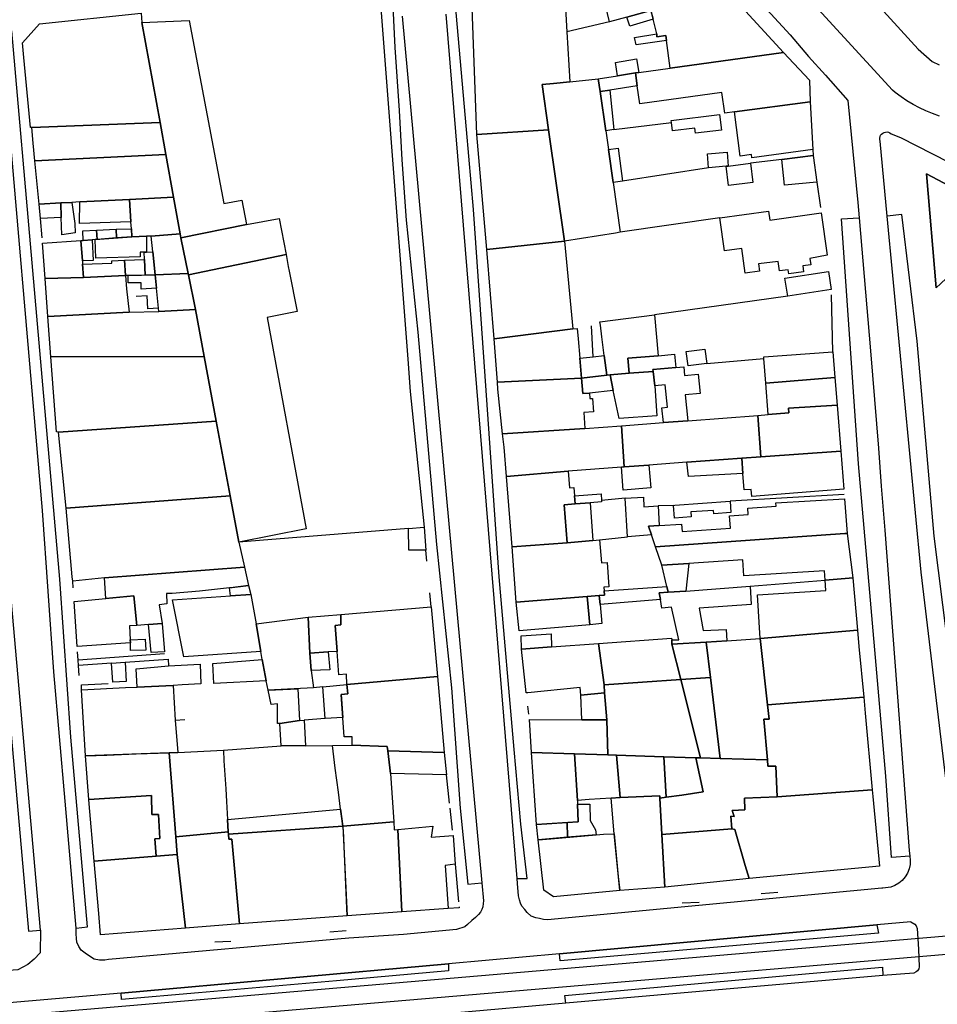
# Model space of a CAD drawing. Units: inches. Extents: x -48986 to -43207, y 167074 to 171918.
# Drawn here: x -46372 to -46202, y 168057 to 168240 of the extents above; entities that cross this region are included whole.
import ezdxf

# ---------------------------------------------------------------- set-up
doc = ezdxf.new("R2010")
doc.units = ezdxf.units.IN
doc.header["$MEASUREMENT"] = 0
for name, color, linetype, lineweight in [('ANEXO', 7, 'Continuous', 30), ('CAMINHO DE FERRO', 7, 'Continuous', 30), ('EDIFICAÇÃO INDUSTRIAL', 7, 'Continuous', 30), ('EDIFICAÇÃO PERMANENTE', 7, 'Continuous', 30), ('MURO', 7, 'Continuous', 30), ('VIA DE APOIO', 7, 'Continuous', 30), ('VIA PARA PEÕES', 7, 'Continuous', 30), ('VIA PAVIMENTADA', 7, 'Continuous', 30), ('ZONA VERDE', 7, 'Continuous', 30)]:
    doc.layers.add(name, color=color, linetype=linetype, lineweight=lineweight)

msp = doc.modelspace()

# ---------------------------------------------------------------- linework, layer by layer
at = {"layer": 'ANEXO'}
for points in [[(-46257.0756, 168230.2539), (-46257.6776, 168230.1679), (-46261.0486, 168229.6128), (-46261.3976, 168232.1027), (-46257.5227, 168232.7868)], [(-46251.0175, 168220.9582), (-46251.0676, 168221.3282), (-46242.1077, 168222.4084), (-46241.7277, 168219.5385), (-46246.5376, 168218.9384), (-46246.6576, 168219.8984), (-46250.8275, 168219.3883)], [(-46244.1075, 168212.5186), (-46244.3375, 168215.1185), (-46240.6876, 168215.4386), (-46240.4576, 168212.8587), (-46240.8375, 168212.8087)], [(-46240.8375, 168212.8087), (-46240.4576, 168212.8587), (-46236.3176, 168213.3888), (-46235.8676, 168209.8189), (-46240.3875, 168209.2387)], [(-46230.5177, 168214.1009), (-46224.6679, 168214.7991), (-46224.0268, 168209.8812), (-46230.0136, 168209.303)], [(-46229.4172, 168188.6895), (-46229.9273, 168192.0294), (-46221.8474, 168193.2696), (-46221.3374, 168189.9297)]]:
    msp.add_lwpolyline(points, close=True, dxfattribs=at)
at = {"layer": 'CAMINHO DE FERRO'}
for points in [[(-46101.327, 168078.2652), (-46367.542, 168055.5382), (-46398.4814, 168052.4874), (-46402.8114, 168052.0972)], [(-46367.202, 168052.2482), (-46101.0569, 168074.9253), (-46094.38, 168075.5194), (-46085.6572, 168076.2957)]]:
    msp.add_lwpolyline(points, dxfattribs=at)
at = {"layer": 'EDIFICAÇÃO INDUSTRIAL'}
for points in [[(-46349.3263, 168239.4951), (-46340.5465, 168239.8754), (-46334.1058, 168205.9162), (-46330.7859, 168206.5463), (-46329.9258, 168201.9764), (-46342.0656, 168199.5261), (-46342.2156, 168200.2561), (-46343.4457, 168207.0559), (-46344.8759, 168214.9757), (-46345.956, 168220.9356)], [(-46242.0273, 168203.2488), (-46232.9875, 168204.489), (-46232.7575, 168202.7991), (-46223.2276, 168204.1493), (-46222.1275, 168196.3195), (-46225.2974, 168195.7194), (-46225.1474, 168194.5095), (-46226.6274, 168194.3194), (-46226.4874, 168193.2394), (-46229.2273, 168192.8694), (-46229.3273, 168193.5994), (-46230.9573, 168193.3793), (-46231.1973, 168195.1493), (-46234.8573, 168194.6692), (-46234.6772, 168193.3092), (-46237.3272, 168192.9491), (-46237.9573, 168197.539), (-46241.1772, 168197.099)], [(-46342.0656, 168199.5261), (-46329.9258, 168201.9764), (-46323.806, 168203.1265), (-46322.5558, 168196.4467), (-46340.6854, 168192.6763), (-46340.7355, 168192.8863)], [(-46285.2565, 168197.3877), (-46270.8367, 168198.8881), (-46269.3364, 168182.6485), (-46283.9361, 168180.7881)], [(-46340.6854, 168192.6763), (-46322.5558, 168196.4467), (-46322.1358, 168194.1968), (-46321.9758, 168193.3168), (-46320.4756, 168185.827), (-46326.0555, 168184.7368), (-46318.8048, 168145.5078), (-46331.3145, 168143.0175), (-46332.9147, 168151.6073), (-46335.5149, 168165.5069), (-46337.7552, 168177.4766), (-46339.3953, 168186.2264)], [(-46233.8269, 168177.1096), (-46233.8569, 168177.4195), (-46221.0571, 168178.3699), (-46220.667, 168173.62), (-46233.4868, 168172.5597)], [(-46282.3858, 168163.1485), (-46267.0561, 168164.1389), (-46260.2962, 168164.6391), (-46259.756, 168156.9892), (-46260.306, 168156.9492), (-46270.1658, 168156.2189), (-46281.6056, 168155.1886), (-46282.0757, 168160.6485)], [(-46254.6958, 168144.3596), (-46255.2459, 168145.9596), (-46253.2959, 168146.0796), (-46249.136, 168146.3697), (-46249.0459, 168144.9998), (-46240.0661, 168145.63), (-46240.2262, 168147.9199), (-46236.7562, 168148.16), (-46236.8362, 168149.33), (-46231.5863, 168149.6702), (-46231.6264, 168150.3001), (-46218.8866, 168151.0505), (-46218.3765, 168144.6506), (-46218.8364, 168144.6106), (-46253.9558, 168142.1197)], [(-46280.5654, 168142.1689), (-46270.3555, 168142.8892), (-46265.6156, 168143.3293), (-46264.3557, 168143.4594), (-46264.0156, 168139.1694), (-46262.9556, 168139.2495), (-46262.6055, 168134.7096), (-46263.5455, 168134.6295), (-46263.4855, 168133.9696), (-46263.4155, 168133.1896), (-46264.4154, 168133.0896), (-46266.6354, 168132.8895), (-46279.8451, 168131.8591)], [(-46356.0149, 168132.551), (-46356.254, 168136.3569), (-46330.2644, 168138.3376), (-46329.5274, 168134.9347), (-46332.8393, 168134.5396), (-46333.0623, 168134.5156), (-46338.5942, 168133.9375), (-46343.7041, 168133.4973), (-46344.7341, 168133.4873), (-46344.6811, 168131.5533), (-46346.134, 168131.3823), (-46345.574, 168127.8974), (-46348.1139, 168127.7073), (-46350.2639, 168127.5473), (-46350.794, 168133.0371)], [(-46329.0844, 168133.2977), (-46332.8873, 168133.0356), (-46333.0623, 168134.5156), (-46329.5274, 168134.9347)], [(-46249.2654, 168117.5003), (-46243.7655, 168117.8904), (-46241.9752, 168102.8408), (-46245.6151, 168102.9607)], [(-46311.9837, 168090.2891), (-46302.5739, 168091.0593), (-46302.4739, 168089.5893), (-46301.8339, 168089.6493), (-46301.0736, 168074.3597), (-46311.1934, 168073.6394), (-46311.8837, 168089.4691)]]:
    msp.add_lwpolyline(points, close=True, dxfattribs=at)
at = {"layer": 'EDIFICAÇÃO PERMANENTE'}
for points in [[(-46287.1219, 168218.7023), (-46288.0564, 168243.9937), (-46287.6664, 168243.9938), (-46287.8535, 168245.5177), (-46286.3765, 168245.5948), (-46272.3937, 168246.6321), (-46270.9368, 168246.6342), (-46270.4206, 168237.7584), (-46269.8874, 168228.5275), (-46272.9193, 168228.2125), (-46274.9773, 168227.9974), (-46273.8021, 168219.5596)], [(-46255.568, 168244.5176), (-46254.8339, 168241.7247), (-46259.2588, 168240.5126), (-46262.5288, 168239.6525), (-46263.2338, 168242.7475)], [(-46254.8339, 168241.7247), (-46254.3809, 168241.8167), (-46253.781, 168241.9387), (-46253.263, 168242.0448), (-46251.302, 168242.4448), (-46240.0682, 168244.7381), (-46230.1982, 168233.9486), (-46251.2178, 168231.048), (-46251.9079, 168236.1979), (-46252.0379, 168237.0979), (-46253.7378, 168236.8578), (-46253.7379, 168237.4278), (-46254.3719, 168240.1048), (-46254.6019, 168240.9597)], [(-46369.7756, 168220.0149), (-46370.0256, 168220.0149), (-46371.2358, 168233.0146), (-46371.4959, 168235.7246), (-46368.326, 168239.2646), (-46349.4464, 168241.2551), (-46349.3263, 168239.4951), (-46345.956, 168220.9356)], [(-46254.3719, 168240.1048), (-46258.7308, 168238.8547), (-46259.2588, 168240.5126), (-46254.8339, 168241.7247)], [(-46257.5678, 168235.3978), (-46257.8578, 168236.7277), (-46253.7379, 168237.4278), (-46253.7378, 168236.8578), (-46252.0379, 168237.0979), (-46251.9079, 168236.1979)], [(-46257.6776, 168230.1679), (-46257.0756, 168230.2539), (-46251.2178, 168231.048), (-46230.1982, 168233.9486), (-46225.3681, 168228.7988), (-46225.2281, 168224.8089), (-46239.3278, 168222.8985), (-46241.1178, 168222.6485), (-46241.6478, 168226.4984), (-46256.8875, 168224.398), (-46257.3476, 168227.7779)], [(-46264.5975, 168229.0777), (-46261.0486, 168229.6128), (-46257.6776, 168230.1679), (-46257.3476, 168227.7779), (-46262.4575, 168226.9778), (-46264.2575, 168226.7077)], [(-46274.9773, 168227.9974), (-46272.9193, 168228.2125), (-46269.8874, 168228.5275), (-46264.5975, 168229.0777), (-46264.2575, 168226.7077), (-46263.2073, 168219.4279), (-46262.7172, 168215.948), (-46261.8371, 168209.7881), (-46260.517, 168200.5784), (-46261.3869, 168200.4183), (-46270.8367, 168198.8881), (-46273.8021, 168219.5596)], [(-46264.2575, 168226.7077), (-46262.4575, 168226.9778), (-46261.7173, 168219.6679), (-46263.2073, 168219.4279)], [(-46239.3278, 168222.8985), (-46225.2281, 168224.8089), (-46224.7279, 168215.9591), (-46236.0677, 168214.3788), (-46236.1477, 168214.9888), (-46238.2276, 168214.7087)], [(-46369.7756, 168220.0149), (-46345.956, 168220.9356), (-46344.8759, 168214.9757), (-46369.1754, 168213.8251), (-46369.5055, 168217.135)], [(-46285.2565, 168197.3877), (-46287.1219, 168218.7023), (-46273.8021, 168219.5596), (-46270.8367, 168198.8881)], [(-46262.7172, 168215.948), (-46260.8973, 168216.188), (-46260.0772, 168210.0282), (-46261.8371, 168209.7881)], [(-46369.1754, 168213.8251), (-46344.8759, 168214.9757), (-46343.4457, 168207.0559), (-46351.6256, 168206.6557), (-46360.8514, 168206.1854), (-46362.3184, 168206.1104), (-46364.3853, 168206.0053), (-46368.3853, 168205.8052)], [(-46368.1592, 168203.1293), (-46368.3853, 168205.8052), (-46364.3853, 168206.0053), (-46364.3173, 168203.3034)], [(-46364.1752, 168200.0955), (-46364.3173, 168203.3034), (-46364.3853, 168206.0053), (-46362.3184, 168206.1104), (-46361.7953, 168202.1855), (-46361.7053, 168200.4355)], [(-46360.9033, 168202.2125), (-46360.8514, 168206.1854), (-46351.6256, 168206.6557), (-46351.3455, 168202.4958)], [(-46351.6256, 168206.6557), (-46343.4457, 168207.0559), (-46342.2156, 168200.2561), (-46347.5755, 168199.8259), (-46348.4555, 168199.8119), (-46351.1654, 168199.7158), (-46351.2625, 168201.2288), (-46351.3455, 168202.4958)], [(-46360.2903, 168200.8006), (-46357.7343, 168200.9346), (-46357.6313, 168199.2397), (-46357.9733, 168199.2147), (-46358.5263, 168199.1786), (-46360.2283, 168199.0406)], [(-46357.7343, 168200.9346), (-46354.1064, 168201.1247), (-46354.0214, 168199.5058), (-46357.6313, 168199.2397)], [(-46354.1064, 168201.1247), (-46351.2625, 168201.2288), (-46351.1654, 168199.7158), (-46354.0214, 168199.5058)], [(-46367.7651, 168198.5454), (-46360.6653, 168199.0056), (-46360.3742, 168195.2597), (-46360.3162, 168194.6167), (-46360.1351, 168192.1357), (-46367.275, 168191.9755)], [(-46360.3742, 168195.2597), (-46360.6653, 168199.0056), (-46360.2283, 168199.0406), (-46358.5263, 168199.1786), (-46358.3652, 168195.2957)], [(-46348.4555, 168199.8119), (-46348.4554, 168196.887), (-46348.8844, 168196.879), (-46349.6634, 168196.8519), (-46349.6634, 168196.0279), (-46357.8692, 168195.7417), (-46357.9733, 168199.2147), (-46351.1654, 168199.7158)], [(-46347.5755, 168199.8259), (-46342.2156, 168200.2561), (-46342.0656, 168199.5261), (-46340.7355, 168192.8863), (-46346.8553, 168192.6761), (-46347.2844, 168196.941)], [(-46348.8324, 168195.498), (-46348.8844, 168196.879), (-46348.4554, 168196.887), (-46347.2844, 168196.941), (-46346.8553, 168192.6761), (-46348.7223, 168192.625)], [(-46352.3852, 168192.5159), (-46360.1351, 168192.1357), (-46360.3162, 168194.6167), (-46354.9153, 168194.8048), (-46354.9153, 168195.2858), (-46352.5173, 168195.3699)], [(-46352.5173, 168195.3699), (-46348.8324, 168195.498), (-46348.7223, 168192.625), (-46351.8463, 168192.539), (-46352.3852, 168192.5159)], [(-46367.275, 168191.9755), (-46360.1351, 168192.1357), (-46352.3852, 168192.5159), (-46352.2052, 168190.086), (-46351.6991, 168185.7431), (-46366.7548, 168184.9057)], [(-46351.8463, 168192.539), (-46346.8553, 168192.6761), (-46346.6143, 168190.1671), (-46349.4512, 168190.0221), (-46349.4313, 168191.192), (-46351.8462, 168191.149)], [(-46346.8553, 168192.6761), (-46340.7355, 168192.8863), (-46340.6854, 168192.6763), (-46339.3953, 168186.2264), (-46346.1852, 168185.8562), (-46346.2292, 168186.4932), (-46346.6143, 168190.1671)], [(-46366.7548, 168184.9057), (-46351.6991, 168185.7431), (-46346.1852, 168185.8562), (-46339.3953, 168186.2264), (-46337.7552, 168177.4766), (-46366.1947, 168177.4058)], [(-46264.2765, 168183.9386), (-46254.1667, 168185.2388), (-46253.4966, 168177.619), (-46259.0965, 168177.2088), (-46258.8864, 168174.3689), (-46262.4064, 168174.0788), (-46262.9963, 168174.0288), (-46263.4664, 168177.6987), (-46263.9065, 168181.1186), (-46264.1865, 168183.2786)], [(-46283.9361, 168180.7881), (-46269.3364, 168182.6485), (-46268.5064, 168182.7185), (-46268.3364, 168180.7885), (-46268.0263, 168177.1686), (-46267.7162, 168173.4887), (-46283.306, 168172.7383)], [(-46248.2467, 168178.4391), (-46244.7867, 168178.8692), (-46244.4567, 168176.1993), (-46247.9166, 168175.7692)], [(-46366.1947, 168177.4058), (-46337.7552, 168177.4766), (-46335.5149, 168165.5069), (-46364.7744, 168163.4362), (-46365.1744, 168163.5161)], [(-46268.0263, 168177.1686), (-46265.5294, 168177.4507), (-46263.4664, 168177.6987), (-46262.9963, 168174.0288), (-46267.7162, 168173.4887)], [(-46258.8864, 168174.3689), (-46259.0965, 168177.2088), (-46253.4966, 168177.619), (-46250.4566, 168177.9191), (-46250.2066, 168175.4291), (-46254.4665, 168175.069), (-46254.4265, 168174.689)], [(-46254.4265, 168174.689), (-46254.4665, 168175.069), (-46250.2066, 168175.4291), (-46248.7366, 168175.5692), (-46248.5766, 168173.9692), (-46246.0466, 168174.2193), (-46245.6866, 168170.6493), (-46248.4465, 168170.3693), (-46247.9564, 168165.5594), (-46252.4563, 168165.2293), (-46252.7864, 168167.9392), (-46251.7164, 168168.0592), (-46252.1865, 168172.2491), (-46254.0764, 168172.0291)], [(-46283.306, 168172.7383), (-46267.7162, 168173.4887), (-46267.4762, 168170.5987), (-46266.2162, 168170.6988), (-46266.1362, 168169.6888), (-46265.6662, 168169.7188), (-46265.4962, 168167.1989), (-46267.2761, 168167.0688), (-46267.0561, 168164.1389), (-46282.3858, 168163.1485), (-46283.2559, 168171.4383)], [(-46267.7162, 168173.4887), (-46262.9963, 168174.0288), (-46262.4064, 168174.0788), (-46261.8063, 168171.1489), (-46266.2162, 168170.6988), (-46267.4762, 168170.5987)], [(-46262.4064, 168174.0788), (-46258.8864, 168174.3689), (-46254.4265, 168174.689), (-46254.0764, 168172.0291), (-46253.6963, 168166.4892), (-46260.7362, 168165.979), (-46261.8063, 168171.1489)], [(-46233.4868, 168172.5597), (-46220.667, 168173.62), (-46220.2469, 168168.4501), (-46229.2868, 168167.8999), (-46229.1968, 168166.9999), (-46233.0567, 168166.6898)], [(-46234.9666, 168166.5397), (-46233.0567, 168166.6898), (-46229.1968, 168166.9999), (-46229.2868, 168167.8999), (-46220.2469, 168168.4501), (-46219.5668, 168159.9103), (-46234.4065, 168158.8699)], [(-46260.2962, 168164.6391), (-46252.4563, 168165.2293), (-46247.9564, 168165.5594), (-46234.9666, 168166.5397), (-46234.4065, 168158.8699), (-46237.9464, 168158.6298), (-46248.1762, 168157.8595), (-46255.1861, 168157.3293), (-46259.756, 168156.9892)], [(-46364.7744, 168163.4362), (-46335.5149, 168165.5069), (-46332.9147, 168151.6073), (-46363.3841, 168149.3165)], [(-46248.1762, 168157.8595), (-46237.9464, 168158.6298), (-46237.7264, 168155.7799), (-46247.8462, 168155.2196)], [(-46237.9464, 168158.6298), (-46234.4065, 168158.8699), (-46219.5668, 168159.9103), (-46219.0266, 168152.8504), (-46236.0863, 168151.49), (-46236.1863, 168152.82), (-46237.5063, 168152.7199), (-46237.7264, 168155.7799)], [(-46260.306, 168156.9492), (-46259.756, 168156.9892), (-46255.1861, 168157.3293), (-46254.846, 168153.0994), (-46259.9459, 168152.6793)], [(-46281.6056, 168155.1886), (-46270.1658, 168156.2189), (-46269.9258, 168153.089), (-46269.1158, 168153.149), (-46268.9858, 168151.5991), (-46268.8857, 168150.1091), (-46270.9157, 168149.949), (-46270.3555, 168142.8892), (-46280.5654, 168142.1689)], [(-46363.3841, 168149.3165), (-46332.9147, 168151.6073), (-46331.3145, 168143.0175), (-46330.2644, 168138.3376), (-46356.254, 168136.3569), (-46362.1639, 168135.7468), (-46362.2439, 168136.5467)], [(-46268.9858, 168151.5991), (-46264.0758, 168151.9692), (-46263.9758, 168150.7492), (-46263.9658, 168150.4892), (-46266.1058, 168150.3192), (-46268.8857, 168150.1091)], [(-46259.5859, 168151.1693), (-46256.216, 168151.3594), (-46256.1159, 168149.5895), (-46253.496, 168149.7295), (-46253.2959, 168146.0796), (-46255.2459, 168145.9596), (-46254.6958, 168144.3596), (-46259.1658, 168143.9895)], [(-46270.3555, 168142.8892), (-46270.9157, 168149.949), (-46268.8857, 168150.1091), (-46266.1058, 168150.3192), (-46265.6156, 168143.3293)], [(-46250.636, 168149.8196), (-46250.356, 168149.8896), (-46240.1262, 168150.6199), (-46239.9762, 168148.5199), (-46243.1361, 168148.2899), (-46243.1761, 168148.9198), (-46247.4361, 168148.6397), (-46247.366, 168147.6997), (-46250.456, 168147.4597)], [(-46299.7921, 168145.5773), (-46296.8952, 168145.7784), (-46296.6251, 168141.5485), (-46299.762, 168141.5034)], [(-46253.9558, 168142.1197), (-46218.8364, 168144.6106), (-46218.3765, 168144.6506), (-46217.3163, 168136.3908), (-46218.0363, 168136.3208), (-46222.4662, 168135.9307), (-46222.5962, 168137.7006), (-46237.576, 168136.7402), (-46237.766, 168139.7002), (-46247.7658, 168139.0599), (-46252.8157, 168138.7498)], [(-46252.8157, 168138.7498), (-46247.7658, 168139.0599), (-46248.3357, 168133.94), (-46251.6157, 168133.7099), (-46251.8757, 168134.7999)], [(-46234.5058, 168125.1205), (-46235.0359, 168133.2004), (-46222.3562, 168134.0307), (-46222.4662, 168135.9307), (-46218.0363, 168136.3208), (-46217.3163, 168136.3908), (-46216.4761, 168126.671)], [(-46264.4154, 168133.0896), (-46263.4155, 168133.1896), (-46263.4855, 168133.9696), (-46251.8757, 168134.7999), (-46251.6157, 168133.7099), (-46253.2656, 168133.5899), (-46253.0556, 168132.3699), (-46264.2554, 168131.4396)], [(-46253.0556, 168132.3699), (-46253.2656, 168133.5899), (-46251.6157, 168133.7099), (-46248.3357, 168133.94), (-46236.4159, 168134.8203), (-46236.1959, 168131.4104), (-46245.8757, 168130.7601), (-46245.0956, 168126.6202), (-46240.8457, 168126.8203), (-46240.7156, 168124.7104), (-46244.5556, 168124.4503), (-46250.9055, 168124.0401), (-46250.9555, 168124.8601), (-46249.6455, 168124.9001), (-46250.9756, 168130.95), (-46252.7856, 168130.7799)], [(-46361.9138, 168132.0168), (-46356.0149, 168132.551), (-46350.794, 168133.0371), (-46350.2639, 168127.5473), (-46351.6339, 168127.4472), (-46351.4658, 168124.8933), (-46351.4538, 168124.3373), (-46361.3536, 168123.637)], [(-46328.1233, 168127.8189), (-46327.2442, 168122.688), (-46341.5339, 168121.6976), (-46343.6141, 168132.2974), (-46332.8873, 168133.0356), (-46329.0844, 168133.2977)], [(-46279.8451, 168131.8591), (-46266.6354, 168132.8895), (-46266.1453, 168127.6696), (-46279.255, 168126.5193)], [(-46266.6354, 168132.8895), (-46264.4154, 168133.0896), (-46264.2554, 168131.4396), (-46263.9253, 168127.8797), (-46266.1453, 168127.6696)], [(-46311.2433, 168116.5996), (-46311.3103, 168118.4985), (-46312.7743, 168118.3705), (-46313.0774, 168122.7294), (-46313.4165, 168127.5513), (-46312.3975, 168127.6413), (-46312.3976, 168129.5873), (-46295.6049, 168130.9987), (-46294.4546, 168118.069)], [(-46318.4634, 168129.0741), (-46318.1123, 168122.3773), (-46317.8902, 168119.2073), (-46317.4852, 168115.9434), (-46325.884, 168115.5182), (-46326.2441, 168117.2681), (-46326.9741, 168121.228), (-46327.2442, 168122.688), (-46328.1233, 168127.8189)], [(-46313.0774, 168122.7294), (-46314.7074, 168122.6153), (-46318.1123, 168122.3773), (-46318.4634, 168129.0741), (-46312.3976, 168129.5873), (-46312.3975, 168127.6413), (-46313.4165, 168127.5513)], [(-46348.1139, 168127.7073), (-46345.574, 168127.8974), (-46345.1239, 168122.6275), (-46347.6038, 168122.5274)], [(-46278.825, 168123.1493), (-46278.925, 168125.5893), (-46273.3651, 168125.9994), (-46273.2651, 168123.5495)], [(-46234.5058, 168125.1205), (-46216.4761, 168126.671), (-46216.216, 168123.6111), (-46215.2659, 168114.2313), (-46233.1655, 168112.8008)], [(-46351.4658, 168124.8933), (-46348.7148, 168124.9894), (-46348.6078, 168122.9424), (-46351.4078, 168122.8933), (-46351.4538, 168124.3373)], [(-46278.825, 168123.1493), (-46273.2651, 168123.5495), (-46264.5552, 168124.1797), (-46263.5251, 168116.5199), (-46263.4351, 168115.0299), (-46267.815, 168114.5798), (-46267.965, 168116.0398), (-46277.6748, 168115.0495), (-46277.9948, 168115.0195)], [(-46264.5552, 168124.1797), (-46250.9755, 168125.1701), (-46250.9555, 168124.8601), (-46250.9055, 168124.0401), (-46249.2654, 168117.5003), (-46263.5251, 168116.5199)], [(-46250.9055, 168124.0401), (-46244.5556, 168124.4503), (-46243.7655, 168117.8904), (-46249.2654, 168117.5003)], [(-46244.5556, 168124.4503), (-46240.7156, 168124.7104), (-46234.5058, 168125.1205), (-46233.1655, 168112.8008), (-46232.8855, 168110.1709), (-46233.8655, 168110.1709), (-46233.1953, 168102.571), (-46241.9752, 168102.8408), (-46243.7655, 168117.8904)], [(-46318.1123, 168122.3773), (-46314.7074, 168122.6153), (-46314.4153, 168119.3284), (-46317.8902, 168119.2073)], [(-46354.9836, 168120.5213), (-46352.4097, 168120.7473), (-46352.2196, 168117.1324), (-46354.7356, 168117.0003)], [(-46350.2026, 168116.0765), (-46350.3827, 168119.5134), (-46344.3708, 168120.0396), (-46338.4929, 168120.3477), (-46338.3498, 168116.7078), (-46341.8278, 168116.5097), (-46343.5377, 168116.3747)], [(-46336.166, 168120.4548), (-46326.9741, 168121.228), (-46326.2441, 168117.2681), (-46335.9619, 168116.7429)], [(-46359.7932, 168103.3375), (-46360.5054, 168115.5812), (-46352.3416, 168116.0174), (-46350.2026, 168116.0765), (-46343.5377, 168116.3747), (-46343.1306, 168109.9548), (-46342.6425, 168103.9469), (-46344.2535, 168103.8979)], [(-46315.6972, 168116.1314), (-46311.2433, 168116.5996), (-46311.0903, 168114.8556), (-46312.2972, 168114.7286), (-46311.9981, 168110.4577), (-46315.2891, 168110.2926)], [(-46293.2043, 168103.9493), (-46303.6842, 168104.279), (-46303.7842, 168105.069), (-46310.2961, 168105.3228), (-46310.3041, 168106.8398), (-46311.7471, 168106.8647), (-46312.2972, 168114.7286), (-46311.0903, 168114.8556), (-46311.2433, 168116.5996), (-46294.4546, 168118.069)], [(-46263.5251, 168116.5199), (-46249.2654, 168117.5003), (-46245.6151, 168102.9607), (-46246.4751, 168102.9806), (-46252.395, 168103.1705), (-46261.2148, 168103.4502), (-46262.8048, 168103.5002), (-46262.985, 168110.04), (-46263.4351, 168115.0299)], [(-46320.088, 168109.8684), (-46323.6899, 168109.3624), (-46324.1549, 168109.3303), (-46324.155, 168112.9633), (-46325.348, 168112.8882), (-46325.884, 168115.5182), (-46320.3921, 168115.7963)], [(-46267.815, 168114.5798), (-46263.4351, 168115.0299), (-46262.985, 168110.04), (-46267.6149, 168110.0399)], [(-46233.1953, 168102.571), (-46233.8655, 168110.1709), (-46232.8855, 168110.1709), (-46233.1655, 168112.8008), (-46215.2659, 168114.2313), (-46215.0258, 168111.2614), (-46213.7255, 168097.0017), (-46231.3952, 168095.7212), (-46231.6253, 168101.4411), (-46233.0953, 168101.401)], [(-46323.4718, 168105.1894), (-46323.6899, 168109.3624), (-46320.088, 168109.8684), (-46319.193, 168109.9315), (-46318.9339, 168105.2116)], [(-46277.3747, 168110.0496), (-46267.6149, 168110.0399), (-46262.985, 168110.04), (-46262.8048, 168103.5002), (-46268.9847, 168103.69), (-46276.9746, 168103.9498)], [(-46313.948, 168105.2547), (-46310.2961, 168105.3228), (-46303.7842, 168105.069), (-46303.6842, 168104.279), (-46303.1941, 168100.0391), (-46302.5739, 168091.0593), (-46311.9837, 168090.2891), (-46312.1737, 168091.709), (-46312.4308, 168093.409), (-46312.8238, 168096.5589), (-46313.4139, 168101.0288)], [(-46359.7932, 168103.3375), (-46355.8033, 168103.4776), (-46350.3734, 168103.6777), (-46344.2535, 168103.8979), (-46343.0031, 168088.2582), (-46342.7531, 168085.0383), (-46346.693, 168084.7182), (-46346.8931, 168087.8981), (-46346.0131, 168087.9781), (-46346.2132, 168092.4481), (-46347.4832, 168092.438), (-46347.5132, 168095.9579), (-46359.173, 168095.2276)], [(-46344.2535, 168103.8979), (-46342.6425, 168103.9469), (-46334.1616, 168104.4122), (-46334.0836, 168102.3982), (-46333.7635, 168097.1883), (-46333.6234, 168094.8684), (-46333.4154, 168091.4874), (-46333.2833, 168089.2285), (-46343.0031, 168088.2582)], [(-46303.6842, 168104.279), (-46293.2043, 168103.9493), (-46292.7742, 168099.7794), (-46303.1941, 168100.0391)], [(-46276.9746, 168103.9498), (-46268.9847, 168103.69), (-46268.4645, 168095.0502), (-46268.4305, 168094.3422), (-46268.3435, 168091.1033), (-46276.0863, 168090.5871)], [(-46268.9847, 168103.69), (-46262.8048, 168103.5002), (-46261.2148, 168103.4502), (-46260.5247, 168095.5904), (-46262.1787, 168095.4773), (-46266.2546, 168095.2002), (-46268.4645, 168095.0502)], [(-46261.2148, 168103.4502), (-46252.395, 168103.1705), (-46252.0048, 168095.6306), (-46253.1748, 168095.4806), (-46253.1538, 168095.9116), (-46260.5247, 168095.5904)], [(-46253.1748, 168095.4806), (-46252.0048, 168095.6306), (-46249.0549, 168096.0107), (-46245.095, 168096.6308), (-46246.4751, 168102.9806), (-46245.6151, 168102.9607), (-46241.9752, 168102.8408), (-46233.1953, 168102.571), (-46233.0953, 168101.401), (-46231.6253, 168101.4411), (-46231.3952, 168095.7212), (-46237.4251, 168095.491), (-46237.375, 168093.2911), (-46239.745, 168093.181), (-46239.355, 168092.0811), (-46240.005, 168092.141), (-46239.8049, 168089.7611), (-46252.7847, 168088.7107)], [(-46252.395, 168103.1705), (-46246.4751, 168102.9806), (-46245.095, 168096.6308), (-46249.0549, 168096.0107), (-46252.0048, 168095.6306)], [(-46239.8049, 168089.7611), (-46240.005, 168092.141), (-46239.355, 168092.0811), (-46239.745, 168093.181), (-46237.375, 168093.2911), (-46237.4251, 168095.491), (-46231.3952, 168095.7212), (-46213.7255, 168097.0017), (-46213.6355, 168095.7917), (-46212.3752, 168082.852), (-46236.5548, 168080.5414), (-46237.3148, 168082.9613), (-46239.2449, 168089.6311)], [(-46359.173, 168095.2276), (-46347.5132, 168095.9579), (-46347.4832, 168092.438), (-46346.2132, 168092.4481), (-46346.0131, 168087.9781), (-46346.8931, 168087.8981), (-46346.693, 168084.7182), (-46358.2028, 168083.7979), (-46359.123, 168094.4477)], [(-46266.1316, 168094.3423), (-46266.0785, 168091.3163), (-46265.1115, 168089.5704), (-46264.9675, 168088.6674), (-46270.3234, 168088.2073), (-46270.3774, 168090.9682), (-46268.3435, 168091.1033), (-46268.4305, 168094.3422)], [(-46261.6205, 168088.8185), (-46262.1787, 168095.4773), (-46260.5247, 168095.5904), (-46253.1538, 168095.9116), (-46253.1748, 168095.4806), (-46252.7847, 168088.7107), (-46252.2145, 168078.9409), (-46260.5753, 168078.3167)], [(-46312.4308, 168093.409), (-46311.9837, 168090.2891), (-46333.2593, 168088.7555), (-46333.2833, 168089.2285), (-46333.4154, 168091.4874)], [(-46276.0863, 168090.5871), (-46270.3774, 168090.9682), (-46270.3234, 168088.2073), (-46275.7643, 168087.7401)], [(-46343.0031, 168088.2582), (-46333.2833, 168089.2285), (-46333.2593, 168088.7555), (-46333.2033, 168087.8285), (-46332.6133, 168087.8585), (-46331.213, 168072.1089), (-46341.1928, 168071.3186), (-46342.7531, 168085.0383)], [(-46331.213, 168072.1089), (-46332.6133, 168087.8585), (-46333.2033, 168087.8285), (-46333.2593, 168088.7555), (-46311.9837, 168090.2891), (-46311.1934, 168073.6394)], [(-46301.8339, 168089.6493), (-46295.294, 168090.2795), (-46295.5939, 168088.1996), (-46291.524, 168088.5297), (-46291.1639, 168083.1898), (-46292.9939, 168082.9497), (-46292.4537, 168074.9599), (-46301.0736, 168074.3597)], [(-46252.7847, 168088.7107), (-46239.8049, 168089.7611), (-46239.2449, 168089.6311), (-46237.3148, 168082.9613), (-46236.5548, 168080.5414), (-46252.2145, 168078.9409)], [(-46275.7643, 168087.7401), (-46273.3743, 168087.9402), (-46264.9675, 168088.6674), (-46263.6045, 168088.7804), (-46261.6205, 168088.8185), (-46260.9154, 168080.9147), (-46260.5753, 168078.3167), (-46272.8841, 168077.1604), (-46274.7241, 168078.3803)], [(-46358.2028, 168083.7979), (-46346.693, 168084.7182), (-46342.7531, 168085.0383), (-46341.1928, 168071.3186), (-46357.0025, 168070.0682), (-46357.3326, 168074.0781)]]:
    msp.add_lwpolyline(points, close=True, dxfattribs=at)
at = {"layer": 'MURO'}
for p, q in [((-46262.5288, 168239.6525), (-46270.4206, 168237.7584)), ((-46261.7173, 168219.6679), (-46251.0175, 168220.9582)), ((-46224.7279, 168215.9591), (-46224.6679, 168214.7991)), ((-46244.1075, 168212.5186), (-46260.0772, 168210.0282)), ((-46242.0273, 168203.2488), (-46260.517, 168200.5784)), ((-46229.4172, 168188.6895), (-46254.1667, 168185.2388)), ((-46221.0571, 168178.3699), (-46221.3074, 168188.9297)), ((-46265.5294, 168177.4507), (-46265.8285, 168183.1545)), ((-46244.4567, 168176.1993), (-46233.8269, 168177.1096)), ((-46299.4957, 168170.9978), (-46296.8952, 168145.7784)), ((-46259.5859, 168151.1693), (-46263.9758, 168150.7492)), ((-46218.9466, 168151.8405), (-46240.1262, 168150.6199)), ((-46250.636, 168149.8196), (-46253.496, 168149.7295)), ((-46299.7921, 168145.5773), (-46331.3145, 168143.0175)), ((-46264.3557, 168143.4594), (-46259.1658, 168143.9895)), ((-46296.425, 168139.4885), (-46296.6251, 168141.5485)), ((-46362.0838, 168134.5168), (-46362.1639, 168135.7468)), ((-46236.4159, 168134.8203), (-46222.4662, 168135.9307)), ((-46295.6049, 168130.9987), (-46295.8549, 168133.6187)), ((-46345.0909, 168122.2865), (-46361.1426, 168121.0951)), ((-46354.9836, 168120.5213), (-46361.0695, 168120.0981)), ((-46315.6972, 168116.1314), (-46317.4852, 168115.9434)), ((-46277.5047, 168111.0496), (-46277.6848, 168112.5396)), ((-46343.1306, 168109.9548), (-46341.3476, 168110.0878)), ((-46315.2891, 168110.2926), (-46319.193, 168109.9315)), ((-46334.1616, 168104.4122), (-46323.4718, 168105.1894)), ((-46318.9339, 168105.2116), (-46313.948, 168105.2547)), ((-46292.1841, 168094.5395), (-46292.7742, 168099.7794)), ((-46291.634, 168089.5296), (-46292.0941, 168093.6395)), ((-46291.1639, 168083.1898), (-46290.5138, 168076.2099)), ((-46234.3497, 168077.7895), (-46231.2638, 168078.0055)), ((-46248.9895, 168076.0131), (-46245.8765, 168076.1772)), ((-46314.4462, 168070.6714), (-46311.4193, 168070.8824)), ((-46335.7648, 168068.7788), (-46332.7949, 168068.9339))]:
    msp.add_line(p, q, dxfattribs=at)
for points in [[(-46329.7887, 168241.8426), (-46326.8967, 168242.0957), (-46323.8788, 168242.3788), (-46307.5071, 168243.9162), (-46304.9371, 168242.1863), (-46299.9668, 168176.9657), (-46299.4957, 168170.9978)], [(-46224.6679, 168214.7991), (-46230.5177, 168214.1009), (-46236.3176, 168213.3888)], [(-46224.6679, 168214.7991), (-46224.0268, 168209.8812), (-46223.3577, 168205.1393)], [(-46367.8551, 168199.5454), (-46368.1592, 168203.1293), (-46368.3853, 168205.8052)], [(-46346.2292, 168186.4932), (-46348.2362, 168186.3522), (-46348.3192, 168188.7341), (-46350.3622, 168188.6631)], [(-46360.9435, 168118.2671), (-46361.0695, 168120.0981), (-46361.1426, 168121.0951), (-46361.2736, 168122.637)], [(-46352.4097, 168120.7473), (-46344.4648, 168121.3025), (-46344.3708, 168120.0396)], [(-46360.5054, 168115.5812), (-46360.5375, 168116.4962), (-46355.5836, 168116.7553)], [(-46290.4338, 168075.3099), (-46290.4137, 168075.1099), (-46292.4537, 168074.9599)]]:
    msp.add_lwpolyline(points, dxfattribs=at)
at = {"layer": 'VIA DE APOIO'}
for points in [[(-46301.1972, 168242.5964), (-46302.7422, 168242.5154), (-46302.341, 168234.8555), (-46301.5258, 168223.1998), (-46301.0436, 168214.002), (-46300.2613, 168202.8232), (-46298.0749, 168182.0217), (-46294.6211, 168142.5615), (-46291.8286, 168115.9901), (-46290.2611, 168093.5846), (-46288.7789, 168079.4899), (-46286.2039, 168079.73)], [(-46279.675, 168080.5591), (-46277.8091, 168080.5792), (-46278.9763, 168090.625), (-46280.1936, 168104.5337), (-46282.9962, 168136.553), (-46285.79, 168176.5051), (-46287.7686, 168204.7905), (-46289.0709, 168219.6732), (-46291.1554, 168243.4947), (-46292.8753, 168243.3236)], [(-46382.8757, 168237.3042), (-46385.0857, 168237.3042), (-46370.3623, 168070.7578), (-46368.1724, 168070.9479)], [(-46361.5225, 168071.328), (-46359.3975, 168071.5511), (-46362.4822, 168106.8073), (-46364.5348, 168136.1437), (-46369.676, 168194.8944), (-46373.4439, 168237.9555), (-46375.4798, 168237.9234)], [(-46206.7604, 168084.6931), (-46210.1243, 168084.454), (-46211.1826, 168099.5807), (-46214.1663, 168133.6799), (-46216.2568, 168157.5714), (-46219.4377, 168203.0395), (-46216.1767, 168203.2695)], [(-46198.4165, 168085.1383), (-46195.3846, 168085.2964), (-46198.2191, 168112.2548), (-46202.2147, 168144.1351), (-46205.3834, 168180.3473), (-46208.2299, 168203.8368), (-46210.9588, 168203.5687)]]:
    msp.add_lwpolyline(points, dxfattribs=at)
at = {"layer": 'VIA PARA PEÕES'}
msp.add_lwpolyline([(-46191.2982, 168204.8802), (-46203.6581, 168211.4197), (-46201.8577, 168190.2702), (-46194.768, 168196.8903)], dxfattribs=at)
at = {"layer": 'VIA PAVIMENTADA'}
msp.add_line((-46368.1724, 168070.9479), (-46382.8757, 168237.3042), dxfattribs=at)
for points in [[(-46291.8092, 168329.645), (-46205.2186, 168234.5692), (-46202.5786, 168232.2994), (-46201.3086, 168231.6794)], [(-46201.2584, 168222.1396), (-46202.5184, 168222.5895), (-46203.7484, 168223.0995), (-46204.9584, 168223.6695), (-46206.1284, 168224.2994), (-46207.2784, 168224.9894), (-46208.3784, 168225.7393), (-46209.4484, 168226.5393), (-46209.9484, 168226.9493), (-46297.529, 168322.475)], [(-46241.2133, 168250.5879), (-46228.9723, 168237.2235), (-46225.5652, 168233.1947), (-46222.4132, 168229.7499), (-46218.2382, 168225.0591), (-46216.4178, 168206.0795), (-46216.1767, 168203.2695), (-46214.0573, 168178.5401), (-46212.5869, 168160.4705), (-46212.0467, 168153.3806), (-46211.3966, 168145.2108), (-46206.8654, 168085.7221), (-46206.7604, 168084.6931), (-46206.6853, 168083.9821), (-46206.7153, 168083.1421), (-46206.8853, 168082.3221), (-46207.1953, 168081.5522), (-46207.6253, 168080.8322), (-46208.1652, 168080.1922), (-46208.8052, 168079.6621), (-46209.5252, 168079.2421), (-46210.3052, 168078.9421), (-46211.7451, 168078.7721), (-46211.9651, 168078.7621), (-46274.024, 168072.8505), (-46274.774, 168072.9404), (-46275.484, 168073.1204), (-46276.1799, 168073.2684), (-46277.0409, 168073.5834), (-46277.7669, 168074.2393), (-46278.2179, 168074.8053), (-46278.757, 168075.3853), (-46279.048, 168075.9403), (-46279.237, 168076.5802), (-46279.426, 168077.3592), (-46279.598, 168079.6142), (-46279.675, 168080.5591), (-46292.8333, 168241.0897)], [(-46301.0171, 168240.7064), (-46286.2039, 168079.73), (-46285.8979, 168076.3811), (-46285.9338, 168075.8781), (-46286.0138, 168075.3061), (-46286.2328, 168074.7951), (-46286.4848, 168074.2971), (-46286.8578, 168073.8781), (-46287.4038, 168073.3251), (-46288.0897, 168072.7401), (-46288.8667, 168072.0301), (-46289.3927, 168071.578), (-46290.9027, 168071.076), (-46300.7735, 168070.1698), (-46310.9033, 168069.4495), (-46355.5424, 168065.4903), (-46356.2144, 168065.4153), (-46357.1674, 168065.3763), (-46358.2014, 168065.5962), (-46359.6024, 168066.4872), (-46360.5884, 168067.2691), (-46361.0384, 168067.9091), (-46361.3874, 168068.7581), (-46361.4604, 168069.3881), (-46361.5024, 168070.2541), (-46361.5195, 168070.768), (-46361.5225, 168071.328), (-46363.5629, 168094.8875), (-46365.6434, 168118.917), (-46367.764, 168148.8864), (-46375.4058, 168237.0144)], [(-46198.4165, 168085.1383), (-46204.6265, 168137.4311), (-46210.9588, 168203.5687), (-46212.2881, 168217.4894), (-46212.3481, 168217.7594), (-46212.3481, 168218.0394), (-46212.2881, 168218.3194), (-46212.1781, 168218.5794), (-46211.9982, 168218.7994), (-46211.7882, 168218.9794), (-46211.5282, 168219.1094), (-46211.2582, 168219.1794), (-46210.9782, 168219.1894), (-46210.6982, 168219.1294), (-46210.4382, 168219.0094), (-46210.2182, 168218.8494), (-46208.4802, 168218.1665), (-46196.5923, 168212.1099)], [(-46206.5491, 168072.5063), (-46212.901, 168071.9362), (-46271.7949, 168066.5886), (-46292.3725, 168064.6991), (-46353.1854, 168059.2865), (-46373.971, 168057.459), (-46402.8114, 168055.1332)], [(-46206.5491, 168072.5063), (-46205.8521, 168072.0974), (-46205.5741, 168071.7814), (-46205.4191, 168071.2704), (-46205.156, 168067.4285), (-46205.0139, 168064.1516), (-46205.0969, 168063.7486), (-46205.3339, 168063.4116), (-46205.5539, 168063.1916), (-46205.9869, 168062.9945), (-46211.7348, 168062.5344), (-46270.6057, 168057.4138), (-46291.4733, 168055.5533), (-46352.3432, 168050.2127), (-46372.7888, 168048.4082), (-46402.8112, 168045.9274)], [(-46368.1724, 168070.9479), (-46368.2303, 168066.7309), (-46369.3232, 168065.5939), (-46370.5142, 168064.6069), (-46372.3651, 168063.5929), (-46381.057, 168062.9576), (-46398.4566, 168061.4572), (-46402.8116, 168061.3171)]]:
    msp.add_lwpolyline(points, dxfattribs=at)
at = {"layer": 'ZONA VERDE'}
for points in [[(-46197.098, 168199.1202), (-46194.768, 168196.8903), (-46201.8577, 168190.2702), (-46203.6581, 168211.4197), (-46191.2982, 168204.8802)], [(-46271.7949, 168066.5886), (-46212.901, 168071.9362), (-46212.549, 168070.4152), (-46271.6769, 168065.2407)], [(-46353.1854, 168059.2865), (-46292.3725, 168064.6991), (-46292.3975, 168063.3911), (-46313.1691, 168061.5726), (-46338.8026, 168059.3299), (-46353.1003, 168058.0785)], [(-46211.7348, 168062.5344), (-46270.6057, 168057.4138), (-46270.7907, 168058.8358), (-46225.4456, 168062.915), (-46211.8168, 168064.1074)]]:
    msp.add_lwpolyline(points, close=True, dxfattribs=at)

doc.saveas('drawing.dxf')
